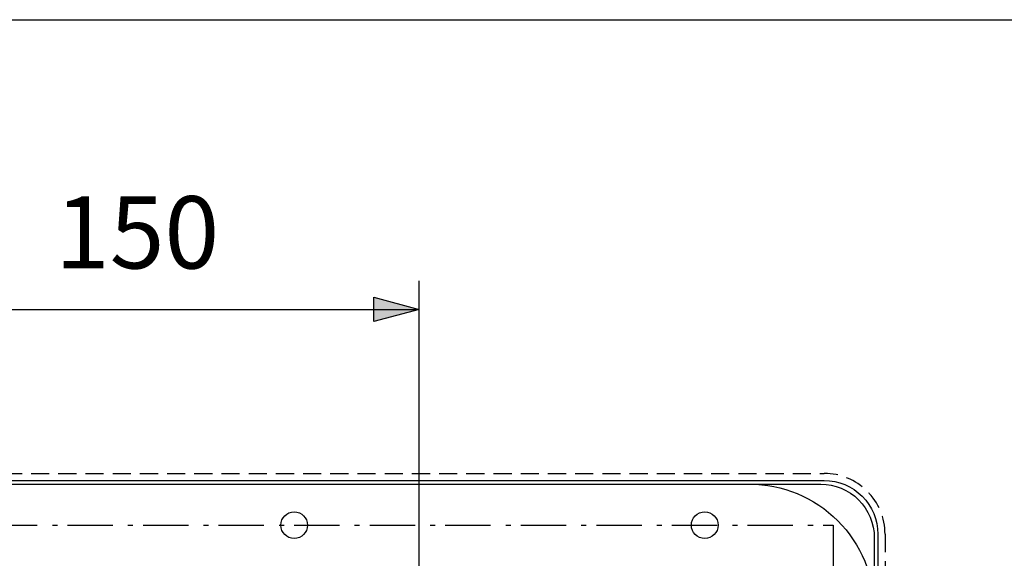
# Model space of a CAD drawing. Extents: x -1507 to 1925, y -1048 to 1340.
# Drawn here: x 1189 to 1465, y 1190 to 1340 of the extents above; entities that cross this region are included whole.
import ezdxf

# ---------------------------------------------------------------- set-up
doc = ezdxf.new("R2010")
doc.units = 0
doc.header["$LTSCALE"] = 20.32
doc.linetypes.add('DASH_STYLE-1', pattern=[0.375, 0.25, -0.125])
doc.linetypes.add('DASH_STYLE-6', pattern=[1.04164, 0.625, -0.20828, 0.06943, -0.13893])
doc.layers.get('0').update_dxf_attribs({"linetype": 'CONTINUOUS'})
for name, color, linetype in [('BORDER', 1, 'CONTINUOUS'), ('CHAMBER', 6, 'CONTINUOUS'), ('DIMS', 104, 'CONTINUOUS'), ('GASKET', 7, 'CONTINUOUS'), ('SKIRT', 5, 'CONTINUOUS'), ('SPILL_CONTAINER', 14, 'CONTINUOUS')]:
    doc.layers.add(name, color=color, linetype=linetype)
doc.styles.add('HELVETICA', font='Helvetica')

# ---------------------------------------------------------------- blocks, each defined once
blk = doc.blocks.new('GROUP-3-1')
at = {"color": 0, "linetype": 'CONTINUOUS'}
blk.add_lwpolyline([(-429.199, 297.993), (428.801, 297.993), (428.801, -299.007), (-429.199, -299.007)], close=True, dxfattribs=at)

msp = doc.modelspace()

# ---------------------------------------------------------------- hatches: boundary and pattern name
at = {"layer": 'DIMS', "linetype": 'CONTINUOUS'}
msp.add_hatch(color=255, dxfattribs=at).paths.add_polyline_path([(1288.6, 1262.66), (1301.3, 1259.25), (1288.6, 1255.85)])

# ---------------------------------------------------------------- linework, layer by layer
at = {"layer": 'CHAMBER', "linetype": 'CONTINUOUS'}
msp.add_lwpolyline([(888.79, 655.3, -0.414214), (873.79, 670.3), (873.79, 1195.3, -0.414214), (888.79, 1210.3), (1413.79, 1210.3, -0.414214), (1428.79, 1195.3), (1428.79, 670.3, -0.414214), (1413.79, 655.3)], format="xyb", close=True, dxfattribs=at)
at = {"layer": 'DIMS', "linetype": 'CONTINUOUS'}
for p, q in [((1301.3, 1003.6), (1301.3, 1267.25)), ((1151.29, 1259.25), (1301.3, 1259.25))]:
    msp.add_line(p, q, dxfattribs=at)
msp.add_lwpolyline([(1288.6, 1262.66), (1301.3, 1259.25), (1288.6, 1255.85)], close=True, dxfattribs=at)
at = {"layer": 'GASKET', "linetype": 'CONTINUOUS'}
msp.add_lwpolyline([(873.79, 1175.3, -0.414214), (908.79, 1210.3), (1393.79, 1210.3, -0.414214), (1428.79, 1175.3), (1428.79, 690.3, -0.414214), (1393.79, 655.3), (908.79, 655.3, -0.414214), (873.79, 690.3)], format="xyb", close=True, dxfattribs=at)
at = {"layer": 'GASKET', "linetype": 'DASH_STYLE-6'}
msp.add_lwpolyline([(885.29, 1198.8), (1417.29, 1198.8), (1417.29, 666.8), (885.29, 666.8)], close=True, dxfattribs=at)
at = {"layer": 'GASKET', "linetype": 'CONTINUOUS'}
for centre in [(1266.29, 1198.8), (1381.29, 1198.8)]:
    msp.add_circle(centre, 3.75, dxfattribs=at)
at = {"layer": 'SKIRT', "linetype": 'DASH_STYLE-1'}
msp.add_lwpolyline([(870.79, 1196.3, -0.414214), (887.79, 1213.3), (1414.79, 1213.3, -0.414214), (1431.79, 1196.3), (1431.79, 669.3, -0.414214), (1414.79, 652.3), (887.79, 652.3, -0.414214), (870.79, 669.3)], format="xyb", close=True, dxfattribs=at)
at = {"layer": 'SKIRT', "linetype": 'CONTINUOUS'}
msp.add_lwpolyline([(872.79, 1196.3, -0.414214), (887.79, 1211.3), (1414.79, 1211.3, -0.414214), (1429.79, 1196.3), (1429.79, 669.3, -0.414214), (1414.79, 654.3), (887.79, 654.3, -0.414214), (872.79, 669.3)], format="xyb", close=True, dxfattribs=at)
at = {"layer": 'SPILL_CONTAINER', "linetype": 'CONTINUOUS'}
msp.add_lwpolyline([(873.79, 1175.3, -0.414214), (908.79, 1210.3), (1393.79, 1210.3, -0.414214), (1428.79, 1175.3), (1428.79, 690.3, -0.414214), (1393.79, 655.3), (908.79, 655.3, -0.414214), (873.79, 690.3)], format="xyb", close=True, dxfattribs=at)

# ---------------------------------------------------------------- block references
at = {"layer": 'BORDER', "xscale": 4, "yscale": 4, "zscale": 4}
msp.add_blockref('GROUP-3-1', (210, 148.5), dxfattribs=at)

# ---------------------------------------------------------------- texts
at = {"layer": 'DIMS', "insert": (1199.3, 1290.99), "char_height": 20.245, "attachment_point": 1, "style": 'HELVETICA'}
msp.add_mtext('150', dxfattribs=at)

doc.saveas('drawing.dxf')
